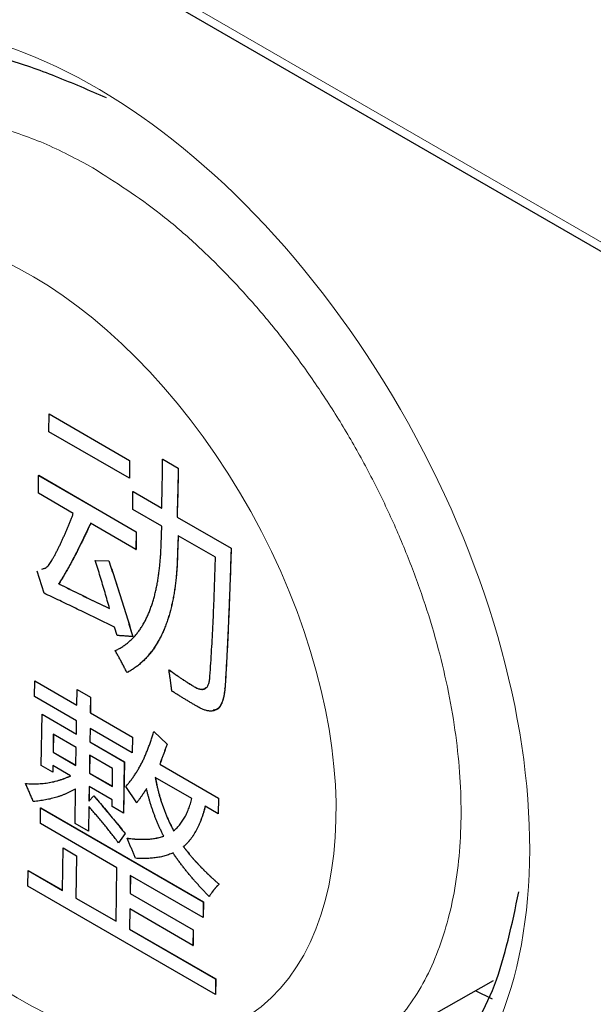
# Model space of a CAD drawing. Units: inches. Extents: x 23.3 to 67.8, y 29.8 to 60.2.
# Drawn here: x 33.5 to 33.6, y 49.7 to 49.9 of the extents above; entities that cross this region are included whole.
import ezdxf

# ---------------------------------------------------------------- set-up
doc = ezdxf.new("R2010")
doc.units = ezdxf.units.IN
doc.header["$MEASUREMENT"] = 0
doc.linetypes.add('Continuous__', pattern=[0])
doc.layers.add('1', color=7, linetype='Continuous', lineweight=0)

msp = doc.modelspace()

# ---------------------------------------------------------------- linework, layer by layer
at = {"layer": '1', "color": 8, "linetype": 'Continuous__', "lineweight": 0, "ltscale": 0.125, "true_color": 0x808080}
for p, q in [((32.57576038027743, 50.45226029466644), (33.66982717164358, 49.82066897981211)), ((33.51322847090735, 49.7874399440562), (33.51324238821051, 49.78744769781999))]:
    msp.add_line(p, q, dxfattribs=at)
at = {"layer": '1', "color": 7, "linetype": 'Continuous__', "lineweight": 30, "ltscale": 0.125}
for p, q in [((32.57698305578531, 50.44947196250109), (33.6710498471475, 49.81788064764675)), ((33.48473881136799, 49.8147997303003), (33.4847980619664, 49.81875373736723)), ((33.4847980619664, 49.81875373736723), (33.48481197927349, 49.81876149113101)), ((33.4847980619664, 49.81875373736723), (33.5026217157105, 49.80846436107589)), ((33.48481197927349, 49.81876149113101), (33.50263563301364, 49.80847211483967)), ((33.50256246510814, 49.80451035400896), (33.48473881136799, 49.8147997303003)), ((33.50994249361206, 49.80872490412313), (33.50995641091917, 49.80873265788691)), ((33.50994249361206, 49.80872490412313), (33.51341041433649, 49.80672291610345)), ((33.50995641091917, 49.80873265788691), (33.51342433164358, 49.80673066986723)), ((33.5026217157105, 49.80846436107589), (33.50256246510814, 49.80451035400896)), ((33.50263563301364, 49.80847211483967), (33.5025763824152, 49.80451810777668)), ((33.5026217157105, 49.80846436107589), (33.50263563301364, 49.80847211483967)), ((33.51341041433649, 49.80672291610345), (33.51342433164358, 49.80673066986723)), ((33.48239475807664, 49.80119712954833), (33.482454008679, 49.80515113661526)), ((33.482454008679, 49.80515113661526), (33.48246792598216, 49.80515889037904)), ((33.482454008679, 49.80515113661526), (33.50409701679318, 49.79265689397747)), ((33.48246792598216, 49.80515889037904), (33.50411093409632, 49.79266464774125)), ((33.50256246510814, 49.80451035400896), (33.5025763824152, 49.80451810777668)), ((33.49013956000185, 49.79672615056408), (33.48239475807664, 49.80119712954833)), ((33.50331492830104, 49.79759512222549), (33.50337417889948, 49.80154912929243)), ((33.50337417889948, 49.80154912929243), (33.50338809620656, 49.80155688306014)), ((33.50337417889948, 49.80154912929243), (33.50973976952152, 49.79787435204833)), ((33.50338809620656, 49.80155688306014), (33.50974012861208, 49.79788993280424)), ((33.50976671962782, 49.79387058237116), (33.50331492830104, 49.79759512222549)), ((33.51313475118688, 49.79591447084754), (33.51314866849002, 49.79592222461526)), ((33.51313475118688, 49.79591447084754), (33.52512991101365, 49.78898981247747)), ((33.51314866849002, 49.79592222461526), (33.52514382832074, 49.78899756624124)), ((33.50403776619082, 49.78870288691054), (33.49395891437193, 49.79452128421762)), ((33.50409701679318, 49.79265689397747), (33.50403776619082, 49.78870288691054)), ((33.50411093409632, 49.79266464774125), (33.50405168349791, 49.78871064067432)), ((33.50409701679318, 49.79265689397747), (33.50411093409632, 49.79266464774125)), ((33.52165578628136, 49.78700717028455), (33.51338051847033, 49.79178438070581)), ((33.52512991101365, 49.78898981247747), (33.52514382832074, 49.78899756624124)), ((33.50403776619082, 49.78870288691054), (33.50405168349791, 49.78871064067432)), ((33.48319259160026, 49.78436336696959), (33.48373865274594, 49.78460273560345)), ((33.49501287713962, 49.78630252641447), (33.49502679444673, 49.78631028017825)), ((33.49501287713962, 49.78630252641447), (33.49800767237979, 49.7862016684066)), ((33.49502679444673, 49.78631028017825), (33.49802158968292, 49.78620942217038)), ((33.49800767237979, 49.7862016684066), (33.49802158968292, 49.78620942217038)), ((33.48213553670261, 49.78389834863101), (33.4821494540097, 49.78390610239479)), ((33.48364779128924, 49.77903713093022), (33.48213553670261, 49.78389834863101)), ((33.48690972967113, 49.781142265694), (33.48692364697426, 49.78115001946172)), ((33.49989993984435, 49.76965496527274), (33.49927233810813, 49.77151285143416)), ((33.50332061219869, 49.76940951682786), (33.50333452950578, 49.76941727059164)), ((33.49942187128137, 49.76631663152077), (33.49943578858451, 49.76632438528456)), ((33.50205736213177, 49.7614301414066), (33.5020712794349, 49.76143789517038)), ((33.51134319031284, 49.76205186446565), (33.51135710761996, 49.76205961822944)), ((33.48154549479317, 49.75615524222156), (33.48159733906876, 49.7596149984066)), ((33.48159733906876, 49.7596149984066), (33.48161125637192, 49.75962275217038)), ((33.48159733906876, 49.7596149984066), (33.4909335386475, 49.75422532511133)), ((33.48161125637192, 49.75962275217038), (33.49093377320263, 49.75424097776093)), ((33.51695209154907, 49.75831538824124), (33.51696600885224, 49.75832314200503)), ((33.49088169437191, 49.75076556892628), (33.48154549479317, 49.75615524222156)), ((33.4909335386475, 49.75422532511133), (33.49098538292309, 49.75768508129243)), ((33.49098538292309, 49.75768508129243), (33.49099930022622, 49.75769283506014)), ((33.49098538292309, 49.75768508129243), (33.49395599187979, 49.75597018524518)), ((33.49099930022622, 49.75769283506014), (33.49396990918295, 49.75597793900896)), ((33.52376086075775, 49.7578822441625), (33.52377477806483, 49.75788999792628)), ((33.49395599187979, 49.75597018524518), (33.4939041476042, 49.75251042906014)), ((33.49396990918295, 49.75597793900896), (33.49391806490733, 49.75251818282786)), ((33.49395599187979, 49.75597018524518), (33.49396990918295, 49.75597793900896)), ((33.48302820220262, 49.74084202600503), (33.48319854767506, 49.75220979632392)), ((33.48319854767506, 49.75220979632392), (33.48321246498215, 49.7522175500877)), ((33.48319854767506, 49.75220979632392), (33.49083725642309, 49.74780006362707)), ((33.48321246498215, 49.7522175500877), (33.49083749097427, 49.74781571627668)), ((33.4939041476042, 49.75251042906014), (33.49391806490733, 49.75251818282786)), ((33.4939041476042, 49.75251042906014), (33.50324034718294, 49.7471207557688)), ((33.49391806490733, 49.75251818282786), (33.50325426448607, 49.74712850953258)), ((33.49083725642309, 49.74780006362707), (33.49088169437191, 49.75076556892628)), ((33.48570034597428, 49.74777438012313), (33.48564109537584, 49.7438203730562)), ((33.48571402872624, 49.74776648124124), (33.485655012679, 49.74382812682392)), ((33.49079281847428, 49.74483455832786), (33.48570034597428, 49.74777438012313)), ((33.49385230332861, 49.74905067287904), (33.49380786537979, 49.74608516757983)), ((33.49386598608056, 49.74904277399322), (33.49382178268296, 49.74609292134361)), ((33.50318850290735, 49.74366099958377), (33.49385230332861, 49.74905067287904)), ((33.50796769757271, 49.74837992618613), (33.50798161487585, 49.74838767995384)), ((33.50796769757271, 49.74837992618613), (33.51092187374591, 49.74556841099322)), ((33.50798161487585, 49.74838767995384), (33.51093579104908, 49.74557616475699)), ((33.49380786537979, 49.74608516757983), (33.49382178268296, 49.74609292134361)), ((33.49380786537979, 49.74608516757983), (33.50144657412388, 49.74167543488298)), ((33.49382178268296, 49.74609292134361), (33.50146049143096, 49.74168318864675)), ((33.50324034718294, 49.7471207557688), (33.50318850290735, 49.74366099958377)), ((33.50325426448607, 49.74712850953258), (33.50320242021051, 49.74366875335148)), ((33.50324034718294, 49.7471207557688), (33.50325426448607, 49.74712850953258)), ((33.51092187374591, 49.74556841099322), (33.51093579104908, 49.74557616475699)), ((33.48564109537584, 49.7438203730562), (33.485655012679, 49.74382812682392)), ((33.48564109537584, 49.7438203730562), (33.49073356787191, 49.74088055126093)), ((33.485655012679, 49.74382812682392), (33.49073380242702, 49.74089620391054)), ((33.49073356787191, 49.74088055126093), (33.49079281847428, 49.74483455832786)), ((33.49376342743098, 49.74311966228061), (33.49370417682862, 49.73916565521369)), ((33.49377711017901, 49.74311176339479), (33.4937180941357, 49.73917340897746)), ((33.49885589992702, 49.7401798404814), (33.49376342743098, 49.74311966228061)), ((33.50318850290735, 49.74366099958377), (33.50320242021051, 49.74366875335148)), ((33.50144657412388, 49.74167543488298), (33.50127622865143, 49.73030766456802)), ((33.50146049143096, 49.74168318864675), (33.5012901459546, 49.73031541833179)), ((33.50144657412388, 49.74167543488298), (33.50146049143096, 49.74168318864675)), ((33.50929704241129, 49.74113166771762), (33.50931095971838, 49.7411394214814)), ((33.50929704241129, 49.74113166771762), (33.52230008742309, 49.73362516961132)), ((33.50931095971838, 49.7411394214814), (33.52231400472625, 49.73363292337904)), ((33.48557443845066, 49.73937211510739), (33.48302820220262, 49.74084202600503)), ((33.4855966574231, 49.74085486775699), (33.48557443845066, 49.73937211510739)), ((33.48557443845066, 49.73937211510739), (33.48558835575379, 49.73937986887117)), ((33.48561034017506, 49.7408469688751), (33.48558835575379, 49.73937986887117)), ((33.48954862826956, 49.73857344354833), (33.4855966574231, 49.74085486775699)), ((33.49370417682862, 49.73916565521369), (33.4937180941357, 49.73917340897746)), ((33.49370417682862, 49.73916565521369), (33.49879664932466, 49.73622583341447)), ((33.4937180941357, 49.73917340897746), (33.49879688387979, 49.73624148606408)), ((33.49879664932466, 49.73622583341447), (33.49885589992702, 49.7401798404814)), ((33.4795443446357, 49.73687089660345), (33.47955826194278, 49.73687865036722)), ((33.51641311841128, 49.73353395923731), (33.50831688284042, 49.73820781654833)), ((33.4905410034231, 49.72803002829242), (33.49065580145854, 49.73569091698534)), ((33.4936597388798, 49.73620014991054), (33.49361136632074, 49.7329720738318)), ((33.49367342163175, 49.73619225102865), (33.49362539501759, 49.73298726140266)), ((33.49875221137584, 49.73326032811526), (33.4936597388798, 49.73620014991054)), ((33.5041999950294, 49.73260802187117), (33.50179283324987, 49.73621764744991)), ((33.49361136632074, 49.7329720738318), (33.49467192837979, 49.73412024595778)), ((33.49467192837979, 49.73412024595778), (33.49468584568687, 49.73412799972549)), ((33.4987299924034, 49.73177757546565), (33.49875221137584, 49.73326032811526)), ((33.5041999950294, 49.73260802187117), (33.50421391233648, 49.73261577563888)), ((33.52230008742309, 49.73362516961132), (33.5222482431475, 49.73016541343022)), ((33.52231400472625, 49.73363292337904), (33.52226216045459, 49.730173167194)), ((33.52230008742309, 49.73362516961132), (33.52231400472625, 49.73363292337904)), ((33.48283563774986, 49.72799150304046), (33.48288748202548, 49.73145125922156)), ((33.48288748202548, 49.73145125922156), (33.48290139933253, 49.73145901298928)), ((33.48288748202548, 49.73145125922156), (33.51895916221837, 49.71062752149322)), ((33.48290139933253, 49.73145901298928), (33.51897307952153, 49.71063527526093)), ((33.49359308195459, 49.73175189196171), (33.49351161237978, 49.72631513224518)), ((33.49360664589948, 49.73173606481998), (33.49352552968294, 49.72632288600896)), ((33.50127622865143, 49.73030766456802), (33.4987299924034, 49.73177757546565)), ((33.50127622865143, 49.73030766456802), (33.5012901459546, 49.73031541833179)), ((33.5222482431475, 49.73016541343022), (33.51938372736798, 49.73181906319007)), ((33.5222482431475, 49.73016541343022), (33.52226216045459, 49.730173167194)), ((33.49981054607663, 49.71819209704833), (33.48283563774986, 49.72799150304046)), ((33.49351161237978, 49.72631513224518), (33.4905410034231, 49.72803002829242)), ((33.49351161237978, 49.72631513224518), (33.49352552968294, 49.72632288600896)), ((33.50163637463571, 49.72577659753652), (33.50016118320262, 49.72373831182786)), ((33.50165029193884, 49.72578435130423), (33.50017510050971, 49.72374606559558)), ((33.50163637463571, 49.72577659753652), (33.50165029193884, 49.72578435130423)), ((33.50016118320262, 49.72373831182786), (33.50017510050971, 49.72374606559558)), ((33.50204905923412, 49.72475162271368), (33.50206297654121, 49.72475937647746)), ((33.48775035845067, 49.71318966004046), (33.48789107862389, 49.72258042682392)), ((33.48789107862389, 49.72258042682392), (33.48790499592705, 49.72258818059164)), ((33.48789107862389, 49.72258042682392), (33.49086168758059, 49.72086553077668)), ((33.48790499592705, 49.72258818059164), (33.49087560488765, 49.72087328454045)), ((33.51456787078924, 49.72286824716644), (33.51458178809237, 49.72287600093022)), ((33.49086168758059, 49.72086553077668), (33.49072096740734, 49.71147476399322)), ((33.49087560488765, 49.72087328454045), (33.49073488471051, 49.71148251775699)), ((33.49086168758059, 49.72086553077668), (33.49087560488765, 49.72087328454045)), ((33.48005980542705, 49.71413963655227), (33.48011164970261, 49.71759939273731)), ((33.48011164970261, 49.71759939273731), (33.48012556700972, 49.71760714650109)), ((33.48011164970261, 49.71759939273731), (33.48775035845067, 49.71318966004046)), ((33.48012556700972, 49.71760714650109), (33.48775059300185, 49.71320531269006)), ((33.49963279427742, 49.70633007584755), (33.49981054607663, 49.71819209704833)), ((33.50278115503333, 49.71647720100109), (33.50272190443489, 49.71252319393416)), ((33.50279483778529, 49.71646930211526), (33.50273582173806, 49.71253094769794)), ((33.51890731794278, 49.70716776531211), (33.50278115503333, 49.71647720100109)), ((33.52164833082468, 49.69013109187904), (33.48005980542705, 49.71413963655227)), ((33.50272190443489, 49.71252319393416), (33.50273582173806, 49.71253094769794)), ((33.50272190443489, 49.71252319393416), (33.51672620380104, 49.70443868399321)), ((33.50273582173806, 49.71253094769794), (33.51674012110813, 49.70444643775699)), ((33.52244244116325, 49.71456003754439), (33.52245635846641, 49.71456779131211)), ((33.49072096740734, 49.71147476399322), (33.49073488471051, 49.71148251775699)), ((33.49072096740734, 49.71147476399322), (33.49963279427742, 49.70633007584755)), ((33.49073488471051, 49.71148251775699), (33.49963302883255, 49.70634572849715)), ((33.51895916221837, 49.71062752149322), (33.51890731794278, 49.70716776531211)), ((33.51897307952153, 49.71063527526093), (33.51892123524594, 49.70717551907589)), ((33.51895916221837, 49.71062752149322), (33.51897307952153, 49.71063527526093)), ((33.52026853646639, 49.71186574168613), (33.52028245376955, 49.71187349544991)), ((33.50267006015933, 49.70906343774912), (33.50260340323412, 49.7046151798003)), ((33.50268374291129, 49.70905553886723), (33.50261732053728, 49.70462293356408)), ((33.51667435952545, 49.70097892780817), (33.50267006015933, 49.70906343774912)), ((33.51890731794278, 49.70716776531211), (33.51892123524594, 49.70717551907589)), ((33.50260340323412, 49.7046151798003), (33.50261732053728, 49.70462293356408)), ((33.50260340323412, 49.7046151798003), (33.52170017510026, 49.69359084806014)), ((33.50261732053728, 49.70462293356408), (33.52171409240343, 49.69359860182786)), ((33.51672620380104, 49.70443868399321), (33.51667435952545, 49.70097892780817)), ((33.51674012110813, 49.70444643775699), (33.51668827683254, 49.70098668157589)), ((33.51672620380104, 49.70443868399321), (33.51674012110813, 49.70444643775699)), ((33.51667435952545, 49.70097892780817), (33.51668827683254, 49.70098668157589)), ((33.52170017510026, 49.69359084806014), (33.52164833082468, 49.69013109187904)), ((33.52171409240343, 49.69359860182786), (33.52166224812781, 49.69013884564282)), ((33.52170017510026, 49.69359084806014), (33.52171409240343, 49.69359860182786)), ((33.55062459269475, 49.67479393428061), (33.58332423969081, 49.69320790029636)), ((33.5830840464664, 49.68908421035935), (33.57929720019082, 49.69094017647353)), ((33.52164833082468, 49.69013109187904), (33.52166224812781, 49.69013884564282))]:
    msp.add_line(p, q, dxfattribs=at)
at = {"layer": '1', "color": 8, "linetype": 'Continuous__', "lineweight": 0, "ltscale": 0.125, "true_color": 0x808080}
for centre, major_axis, ratio in [((33.49331693868295, 49.77701229398534), (-0.06744547293007484, 0.1210974419572252), 0.5873670473001528), ((33.47949282400576, 49.76925316928455), (-0.04741767852010526, 0.08513777446365368), 0.5873670491998293)]:
    msp.add_ellipse(centre, major_axis=major_axis, ratio=ratio, dxfattribs=at)
at = {"layer": '1', "color": 7, "linetype": 'Continuous__', "lineweight": 30, "ltscale": 0.125}
for points in [[(33.49746371619314, 49.8888028884579), (33.48621436010312, 49.89352827084711), (33.47514775866965, 49.89731497421988), (33.46444714750591, 49.89924738824794), (33.45430727959381, 49.89896232384947), (33.44493468409557, 49.89666142685969), (33.43651087785467, 49.89256840094125), (33.42901245062812, 49.88687892040839), (33.42231746179407, 49.87977515874001), (33.41651782766088, 49.87131925751575), (33.41242769208149, 49.86116946939307), (33.41094287657889, 49.84894821461888)], [(33.43525934318946, 49.87828926538202), (33.42627377934478, 49.87171958307668), (33.41864734515126, 49.86364867194199), (33.41285548228755, 49.85382156015681), (33.4086518671089, 49.84295540631679), (33.40599006449229, 49.83126171304714), (33.40486064356448, 49.81883124092685), (33.40519494871715, 49.80583818351154), (33.40693200541476, 49.79245657559056), (33.41002382344207, 49.77885290872411), (33.41440670384621, 49.76521571383915), (33.42000381367247, 49.75174848818367), (33.4267204528963, 49.73865846022492), (33.4344508740888, 49.72615198164127), (33.44307411802983, 49.71442591839222), (33.45246298063471, 49.70366802088252), (33.46248441629261, 49.69404895840785), (33.47301306979007, 49.68571948052257), (33.48393746918656, 49.67880280965786), (33.49514145024686, 49.67344319984472), (33.50650431848378, 49.66980598987227), (33.51794664273091, 49.66795134361062), (33.52934894644956, 49.66795125924735), (33.54015156011484, 49.67047444513877), (33.55016916523958, 49.67528110849764)], [(33.50973976952194, 49.79787435204708), (33.50978648150227, 49.79967525046982), (33.50983018714176, 49.80147789969651), (33.50986788013863, 49.80328405050842), (33.50989764951062, 49.80509481580501), (33.50992154102595, 49.80690900419145), (33.50994249361297, 49.8087249041228)], [(33.51341041433717, 49.80672291610222), (33.51337262448634, 49.80491668542797), (33.51333296205949, 49.80311156239083), (33.51328955448066, 49.80130865462792), (33.51324111870913, 49.79950872106355), (33.51318888454715, 49.7977110342642), (33.51313475118694, 49.79591447084912)], [(33.51342433164201, 49.80673066986763), (33.51338654179118, 49.80492443919337), (33.51334687936433, 49.80311931615623), (33.51330347178548, 49.80131640839333), (33.51325503601397, 49.79951647482896), (33.51320280185199, 49.7977187880296), (33.51314866849178, 49.79592222461452)], [(33.48537511784799, 49.78629681108879), (33.48574098065809, 49.78693944301281), (33.48609889424667, 49.78759112400686), (33.48644606963005, 49.78825494927302), (33.48678561661036, 49.78892721899207), (33.48711898803579, 49.78960623366924), (33.48744623958676, 49.7902918913264), (33.48776587025792, 49.79098567628063), (33.48807771957756, 49.79168767357747), (33.4883854351918, 49.79239401388599), (33.48869077601309, 49.79310280491988), (33.48899120133491, 49.79381664728984), (33.48928510950329, 49.79453716197303), (33.48957341317667, 49.79526334573436), (33.48985754975594, 49.79599368930379), (33.49013956000066, 49.7967261505644)], [(33.49395891437375, 49.79452128421669), (33.4935267017638, 49.7935875613748), (33.49309137949821, 49.79265718240323), (33.49265017541232, 49.79173312819514), (33.49220387930855, 49.79081454868927), (33.49175525970581, 49.78989846850873), (33.49130361693061, 49.78898570469766), (33.49084496235695, 49.78808066884559), (33.49037887578224, 49.78718383031589), (33.4899089226022, 49.78629126277053), (33.48943383001215, 49.78540450495171), (33.48894814682778, 49.78452980071987), (33.48845352592262, 49.78366527628661), (33.48795291563273, 49.78280768374795), (33.48743815370294, 49.78196685599517), (33.48690972966936, 49.78114226569567)], [(33.49397283167859, 49.79452903798209), (33.49354061906864, 49.7935953151402), (33.49310529680305, 49.79266493616863), (33.49266409271713, 49.79174088196054), (33.49221779661336, 49.79082230245467), (33.49176917701065, 49.78990622227413), (33.49131753423542, 49.78899345846306), (33.49085887966179, 49.78808842261098), (33.49039279308708, 49.78719158408128), (33.48992283990701, 49.78629901653592), (33.48944774731699, 49.78541225871711), (33.48896206413262, 49.78453755448526), (33.48846744322746, 49.78367303005201), (33.48796683293754, 49.78281543751334), (33.48745207100775, 49.78197460976057), (33.48692364697418, 49.78115001946107)], [(33.50961582930232, 49.78960337242117), (33.50963949164638, 49.79031547255303), (33.50966349821523, 49.79102736456393), (33.50968819323315, 49.79173884033322), (33.50971380115915, 49.79244976415125), (33.50974009013207, 49.79316027620308), (33.50976671962842, 49.79387058237181)], [(33.51338051847107, 49.79178438070601), (33.51335369406867, 49.79106120393754), (33.51332721067949, 49.79033782115359), (33.51330140931678, 49.78961402633868), (33.51327652209044, 49.7888896792688), (33.51325232417157, 49.7881649157693), (33.51322847090664, 49.78743994405485)], [(33.51339443577588, 49.79179213447141), (33.51336761137348, 49.79106895770294), (33.51334112798433, 49.79034557491898), (33.51331532662162, 49.78962178010408), (33.51329043939528, 49.78889743303419), (33.51326624147642, 49.7881726695347), (33.51324238821148, 49.78744769782025)], [(33.49942187128009, 49.7663166315198), (33.50018039122766, 49.76669137557534), (33.50091474986213, 49.76710939836235), (33.50161652297503, 49.76758451344646), (33.50229171248587, 49.76810309011756), (33.50293459683139, 49.76867139641109), (33.50354284318122, 49.76929108502718), (33.50412191925189, 49.7699516443838), (33.50466913332492, 49.77065456745608), (33.50518179389103, 49.77140164251575), (33.50566244328307, 49.77218750785795), (33.50611375603539, 49.77300748916625), (33.50653599319212, 49.77385991304262), (33.50692400248373, 49.77474868410675), (33.50727856605191, 49.77567162950812), (33.50760595319069, 49.7766210201595), (33.50790735275415, 49.77759472884691), (33.50818193251901, 49.77859271347499), (33.50842875753087, 49.77961474787585), (33.50864901495133, 49.78065895447786), (33.50884612314512, 49.78172177732939), (33.50902074968347, 49.78280196590411), (33.50917195272011, 49.78389964162334), (33.50930062220773, 49.78501359439836), (33.50940810936724, 49.7861422651216), (33.50949428723307, 49.7872851109676), (33.50956051973883, 49.78844076247768), (33.50961582930232, 49.78960337242117)], [(33.52512991101504, 49.78898981247585), (33.52506474568163, 49.78689999643973), (33.52499742650518, 49.78481147669873), (33.52492602161747, 49.78272541646901), (33.52485066660451, 49.78064173948099), (33.52477257586757, 49.77855972251665), (33.52469220780209, 49.7764790926969), (33.52460933702359, 49.77439998586975), (33.52452271810073, 49.7723231731653), (33.5244303104834, 49.77024992257044), (33.524332012165, 49.76818031250814), (33.52422908399255, 49.76611358439067), (33.52412157039002, 49.76404972249752), (33.52400849611722, 49.76198935212699), (33.52388769501847, 49.75993387943662), (33.52376086075877, 49.75788224416232)], [(33.52514382831988, 49.78899756624126), (33.52507866298645, 49.78690775020513), (33.52501134380999, 49.78481923046414), (33.52493993892232, 49.78273317023442), (33.52486458390932, 49.78064949324639), (33.52478649317241, 49.77856747628206), (33.52470612510693, 49.77648684646231), (33.52462325432843, 49.77440773963515), (33.52453663540557, 49.7723309269307), (33.52444422778821, 49.77025767633584), (33.52434592946985, 49.76818806627353), (33.52424300129736, 49.76612133815608), (33.52413548769486, 49.76405747626293), (33.52402241342206, 49.76199710589239), (33.52390161232331, 49.75994163320202), (33.52377477806358, 49.75788999792772)], [(33.51322847090664, 49.78743994405485), (33.51318064649782, 49.78614310075854), (33.51311842724844, 49.78485521336641), (33.51303044604283, 49.7835835737781), (33.5129148183111, 49.78233026057742), (33.51277251724635, 49.78109545783165), (33.5126065797953, 49.77987754383324), (33.5124161971702, 49.77867788726216), (33.51219554038356, 49.77750179140652), (33.5119450094699, 49.77634966556466), (33.51166855594384, 49.77521923169124), (33.511362046352, 49.77411517694758), (33.51102164334507, 49.77304184038853), (33.51065166251654, 49.7719963367072), (33.51025177952918, 49.77098038809513), (33.5098162733873, 49.7700009644731), (33.50934559439544, 49.76905913115058), (33.50884212056637, 49.7681540668158), (33.50830635696489, 49.76728666742584), (33.50773800918923, 49.76645887890158), (33.507136485543, 49.76567317954084), (33.50650182433445, 49.76493146131716), (33.50583522914566, 49.76423399208996), (33.50513889682468, 49.76357956039799), (33.50441240818576, 49.76297068300399), (33.5036545396364, 49.7624114158634), (33.50286573565965, 49.76190396362656), (33.50205736213006, 49.76143014140652)], [(33.51324238821148, 49.78744769782025), (33.51319456380263, 49.78615085452395), (33.51313234455328, 49.78486296713181), (33.51304436334765, 49.7835913275435), (33.51292873561594, 49.78233801434281), (33.51278643455119, 49.78110321159706), (33.51262049710012, 49.77988529759865), (33.51243011447504, 49.77868564102755), (33.5122094576884, 49.77750954517192), (33.51195892677474, 49.77635741933005), (33.51168247324865, 49.77522698545663), (33.51137596365685, 49.77412293071298), (33.51103556064992, 49.77304959415392), (33.51066557982138, 49.77200409047261), (33.510265696834, 49.77098814186053), (33.50983019069211, 49.7700087182385), (33.50935951170025, 49.76906688491599), (33.50885603787118, 49.7681618205812), (33.50832027426974, 49.76729442119124), (33.50775192649407, 49.76646663266698), (33.50715040284784, 49.76568093330624), (33.50651574163929, 49.76493921508257), (33.5058491464505, 49.76424174585536), (33.50515281412952, 49.7635873141634), (33.5044263254906, 49.7629784367694), (33.50366845694124, 49.76241916962879), (33.50287965296449, 49.76191171739196), (33.5020712794349, 49.76143789517192)], [(33.52044526412196, 49.76067650814654), (33.52063482385962, 49.76356771332162), (33.52081462207836, 49.76646511346845), (33.52097624022535, 49.76937404579483), (33.52112113746675, 49.77229353852486), (33.52125485062355, 49.77522000973818), (33.52137730007367, 49.77815336751931), (33.52148374954514, 49.78109641519495), (33.52157400635092, 49.78404923551553), (33.52165578627948, 49.78700717028598)], [(33.48317867429678, 49.78435561320612), (33.48364622482448, 49.78451855473684), (33.48408544186221, 49.78472633533507), (33.48447037022434, 49.78502003029095), (33.48480181300268, 49.78539836867422), (33.48509742349647, 49.78583341331671), (33.48537511784799, 49.78629681108879)], [(33.49818368073177, 49.77563100520818), (33.49767788021778, 49.77740810294721), (33.49716686417902, 49.7791855433285), (33.49664541709079, 49.78096366899433), (33.49611000360899, 49.78274271220481), (33.49556407032627, 49.78452244653049), (33.49501287714129, 49.78630252641388)], [(33.49800767237819, 49.78620166840658), (33.49863247720462, 49.78433525393762), (33.49925172415321, 49.78246885792635), (33.49986037975553, 49.7806025004125), (33.50045860899804, 49.77873621711817), (33.50104944247586, 49.77687005594874), (33.50163285746153, 49.77500415874986), (33.50220534660529, 49.77313877281318), (33.50276611328526, 49.77127398384803), (33.50332061219915, 49.76940951682791)], [(33.49802158968303, 49.78620942217198), (33.49864639450944, 49.78434300770301), (33.49926564145805, 49.78247661169176), (33.49987429706037, 49.78061025417789), (33.50047252630289, 49.77874397088357), (33.50106335978067, 49.77687780971414), (33.50164677476637, 49.77501191251525), (33.50221926391013, 49.77314652657859), (33.50278003059007, 49.77128173761344), (33.50333452950396, 49.76941727059331)], [(33.48690972966936, 49.78114226569567), (33.48816320223339, 49.7805120047213), (33.48941654766698, 49.77988482303549), (33.49066965699983, 49.77926332611376), (33.49192252865798, 49.77864731738671), (33.49317519665151, 49.77803566064846), (33.49442765056905, 49.77742824560974), (33.49567985222806, 49.77682561103361), (33.49693182526867, 49.77622721895931), (33.49818368073177, 49.77563100520818)], [(33.48692364697418, 49.78115001946107), (33.48817711953824, 49.7805197584867), (33.48943046497182, 49.77989257680089), (33.49068357430467, 49.77927107987916), (33.49193644596282, 49.77865507115212), (33.49318911395635, 49.77804341441386), (33.49444156787389, 49.77743599937514), (33.49569376953291, 49.77683336479901), (33.49694574257352, 49.77623497272472), (33.49819759803658, 49.77563875897358)], [(33.49927233810998, 49.77151285143485), (33.49753559197232, 49.77236210861626), (33.49579893412333, 49.77320958241859), (33.49406244904604, 49.77405356884016), (33.4923261604461, 49.77489363152392), (33.49059004359781, 49.77573034538718), (33.48885410814073, 49.7765636706145), (33.48711842738571, 49.77739242110623), (33.48538303075541, 49.77821615884383), (33.48364779128785, 49.77903713093092)], [(33.50332061219915, 49.76940951682791), (33.50294045070517, 49.76943706354682), (33.50255993356022, 49.76946582543913), (33.50217873289641, 49.76949692303666), (33.50179725392987, 49.76952897966734), (33.50141669055471, 49.76955793206988), (33.5010376566358, 49.76958168681018), (33.50065904645324, 49.76960399142969), (33.50027975132438, 49.76962860630075), (33.49989993984435, 49.76965496527428)], [(33.50205736213006, 49.76143014140652), (33.50162939584679, 49.76225026279521), (33.50119879843193, 49.76306905339551), (33.50076293883289, 49.76388518245896), (33.50032017182714, 49.76469781785574), (33.49987229820717, 49.76550787040072), (33.49942187128009, 49.7663166315198)], [(33.51198171516329, 49.75735230326119), (33.51188419113531, 49.75813241087667), (33.51178457968824, 49.75891325817169), (33.51168079364025, 49.75969558474169), (33.51157157866639, 49.76047983505826), (33.51145838033055, 49.76126549688406), (33.51134319031375, 49.76205186446448)], [(33.51134319031375, 49.76205186446448), (33.51196360699622, 49.76160629323243), (33.51258449506658, 49.76116504165602), (33.51320630084784, 49.76073221228793), (33.51382906460326, 49.76030839053527), (33.51445249890877, 49.75989133344324), (33.51507645851304, 49.75948099596712), (33.51570107448119, 49.75908148682818), (33.51632639068599, 49.75869484829499), (33.51695209154788, 49.75831538823998)], [(33.51135710761859, 49.76205961822988), (33.51197752430106, 49.76161404699783), (33.51259841237142, 49.76117279542142), (33.51322021815265, 49.76073996605332), (33.51384298190807, 49.76031614430067), (33.51446641621361, 49.75989908720864), (33.51509037581785, 49.75948874973252), (33.51571499178603, 49.75908924059358), (33.51634030799083, 49.7587026020604), (33.51696600885269, 49.75832314200538)], [(33.51695209154788, 49.75831538823998), (33.51733583340585, 49.75811627465878), (33.51771768017021, 49.7579415780403), (33.51809505861492, 49.7578129916378), (33.51846242906082, 49.75774030226643), (33.51881264301305, 49.75773054782748), (33.51913656756163, 49.75779182555023), (33.51942668349339, 49.75792590614505), (33.51967795392353, 49.75812711667336), (33.51988787422754, 49.75838761788661), (33.52005705096043, 49.75869780222268), (33.52019164435153, 49.7590454139019), (33.52029568872909, 49.75942147797949), (33.52036841301098, 49.75982293193015), (33.52041387954772, 49.76024456089542), (33.52044526412196, 49.76067650814654)], [(33.51696600885269, 49.75832314200538), (33.51748549415454, 49.75806024296072), (33.51798844615867, 49.75784989155266), (33.5184583315674, 49.7577446354178), (33.51888161331381, 49.75778749929844), (33.51926708698748, 49.75795052824843), (33.51963363203514, 49.75817371788629)], [(33.51789409530623, 49.75378336933557), (33.51723671016843, 49.75416464596121), (33.51657940596759, 49.7545492186656), (33.51592224690843, 49.75493967104359), (33.51526520443092, 49.7553346366055), (33.51460822608367, 49.75573164550072), (33.51395134490939, 49.75613095714612), (33.51329464356887, 49.7565344318646), (33.51263813057044, 49.75694224414535), (33.51198171516329, 49.75735230326119)], [(33.52376086075877, 49.75788224416232), (33.52372156676218, 49.75748746003082), (33.52367575460441, 49.75709740950366), (33.52361788642865, 49.75671615247069), (33.5235485866326, 49.75634351381024), (33.52347021306359, 49.75597818830784), (33.52338079255331, 49.75562225239854), (33.52327684435464, 49.75527909569075), (33.52315621783042, 49.75495178442746), (33.52301833848175, 49.75464199574325), (33.52286592998688, 49.75434770238578), (33.5226984359057, 49.75407083126297), (33.5225106522915, 49.75381895077458), (33.52230189439426, 49.75359511361063), (33.52207393910872, 49.75339951762429), (33.52182816072052, 49.75323217443835), (33.52156329474762, 49.75309881184184), (33.5212787813994, 49.75300410855944), (33.520979445875, 49.75294203349861), (33.52066647193975, 49.75291503713425), (33.5203400556674, 49.75292709090935), (33.52000416483587, 49.75297196926591), (33.5196614684515, 49.7530457719198), (33.5193134873705, 49.75314647041223), (33.51896164754642, 49.75327099816404), (33.51860716259951, 49.75341940434463), (33.51825102664237, 49.75359354805722), (33.51789409530623, 49.75378336933557)], [(33.52377477806358, 49.75788999792772), (33.52365684573088, 49.75708023429046), (33.52351919272444, 49.75628089445684), (33.52334209837052, 49.7555024022305), (33.52310581821634, 49.75475623135179), (33.52278997367729, 49.75408185493603), (33.52237349943088, 49.75354906823141), (33.5218352958335, 49.75322918189953), (33.52117947883993, 49.75313882004802)], [(33.50179283324944, 49.73621764744824), (33.50234427750557, 49.73686382737311), (33.50288158397198, 49.73752874562105), (33.50339552977054, 49.73822425611679), (33.50388696157047, 49.73894811903741), (33.50435759415852, 49.73969722070527), (33.50480854580034, 49.74046963361305), (33.505238668654, 49.74126589629984), (33.50564571044002, 49.74208773764552), (33.50603177060889, 49.74293224189745), (33.50640037320808, 49.74379499311171), (33.50675089541672, 49.74467611699506), (33.50708160376134, 49.74557693583257), (33.50739232411966, 49.74649697716358), (33.5076849328979, 49.74743389730887), (33.50796769757166, 49.74837992618721)], [(33.51092187374498, 49.74556841099158), (33.51066012031002, 49.74482011512087), (33.51039629467446, 49.74407384265977), (33.51012832463773, 49.74333161701787), (33.50985476591664, 49.74259484847195), (33.50957696477708, 49.74186222245464), (33.50929704241322, 49.74113166771635)], [(33.51093579104979, 49.74557616475698), (33.51067403761486, 49.74482786888628), (33.51041021197931, 49.74408159642517), (33.51014224194255, 49.74333937078327), (33.50986868322148, 49.74260260223735), (33.50959088208192, 49.74186997622004), (33.50931095971806, 49.74113942148175)], [(33.47954434463632, 49.73687089660329), (33.48027139615705, 49.7368236544083), (33.48099276356716, 49.736794496392), (33.48170472044039, 49.73679500352952), (33.48240888775912, 49.73681899000201), (33.48310625280588, 49.73686201614449), (33.48379492977166, 49.73692852489381), (33.48447391631497, 49.73702048310192), (33.48514370623754, 49.73713553131604), (33.48580392139168, 49.7372734584108), (33.48645346620044, 49.73743591323383), (33.48709307810041, 49.73762064949963), (33.48772417209373, 49.7378239231581), (33.48834426053646, 49.73804989738237), (33.48895057877523, 49.73830344079464), (33.48954862826925, 49.73857344354997)], [(33.48127033657813, 49.73288334388165), (33.48108273103485, 49.73332733504991), (33.4808935242343, 49.73377096998888), (33.48070169167174, 49.73421402122321), (33.4805086789565, 49.73465681270454), (33.48031632289393, 49.73509975494931), (33.48012442564219, 49.7355427984896), (33.47993189044807, 49.735985690787), (33.47973837314596, 49.73642835343799), (33.47954434463632, 49.73687089660329)], [(33.47955826194116, 49.73687865036869), (33.48028531346186, 49.7368314081737), (33.48100668087197, 49.7368022501574), (33.48171863774523, 49.73680275729492), (33.48242280506396, 49.7368267437674), (33.48312017011072, 49.73686976990988), (33.4838088470765, 49.73693627865921), (33.48448783361981, 49.73702823686732), (33.48515762354235, 49.73714328508144), (33.48581783869649, 49.7372812121762), (33.48646738350529, 49.73744366699923), (33.48710699540526, 49.73762840326503), (33.48773808939858, 49.7378316769235), (33.48835817784128, 49.73805765114778), (33.48896449608007, 49.73831119456003), (33.48956254557406, 49.73858119731537)], [(33.50831688283931, 49.73820781654803), (33.50846362582605, 49.73742711484901), (33.50862157833855, 49.73664381138318), (33.50879943273377, 49.73585601079461), (33.50899588193293, 49.73506462395382), (33.50920851740362, 49.73427101387816), (33.50943970735203, 49.73347569762034), (33.5096915096551, 49.73267920471412), (33.50996249387156, 49.73188257254954), (33.51025148616039, 49.73108683920076), (33.51055877403404, 49.73029290382103), (33.51088499486586, 49.72950181922842), (33.51123099877854, 49.72871486502889), (33.51159726943642, 49.72793369691379), (33.51198300801657, 49.72715968970207), (33.51238010480451, 49.72639016562488)], [(33.50833080014415, 49.73821557031343), (33.50847754313089, 49.73743486861441), (33.50863549564339, 49.73665156514858), (33.50881335003861, 49.73586376456001), (33.50900979923775, 49.73507237771923), (33.50922243470846, 49.73427876764356), (33.50945362465684, 49.73348345138574), (33.50970542695994, 49.73268695847953), (33.50997641117637, 49.73189032631493), (33.51026540346523, 49.73109459296616), (33.51057269133888, 49.73030065758643), (33.51089891217067, 49.72950957299383), (33.51124491608338, 49.72872261879429), (33.51161118674126, 49.72794145067919), (33.51199692532141, 49.72716744346747), (33.51239402210935, 49.72639791939029)], [(33.49065580145991, 49.735690916985), (33.49009490458486, 49.73537201989501), (33.48952541975846, 49.73506888379152), (33.48894252931946, 49.73479048586368), (33.48834988480756, 49.73453057019756), (33.487749302322, 49.73428642461222), (33.48713855584738, 49.73406291910396), (33.48651761579872, 49.7338605128558), (33.48588852518448, 49.73367555697297), (33.48525141227536, 49.73350844965911), (33.48460543322462, 49.73336158545018), (33.48395158084783, 49.73323309348448), (33.48329130165898, 49.73312010270818), (33.48262402448158, 49.73302471056855), (33.48194930043944, 49.73294853007181), (33.48127033657813, 49.73288334388165)], [(33.50636014062017, 49.73572310292469), (33.50601163970951, 49.7351895533024), (33.5056604986281, 49.73465929593269), (33.50530407720525, 49.73413562306816), (33.50494054333517, 49.73362081931673), (33.50457161724471, 49.73311273958178), (33.50419999503022, 49.73260802187233)], [(33.50637405792502, 49.7357308566901), (33.50602555701435, 49.7351973070678), (33.50567441593294, 49.73466704969809), (33.50531799451009, 49.73414337683356), (33.50495446064001, 49.73362857308214), (33.50458553454955, 49.73312049334718), (33.50421391233506, 49.73261577563773)], [(33.51018840269263, 49.72518614443189), (33.5098461054916, 49.72587423320023), (33.50951247780942, 49.72656537727611), (33.50919347499307, 49.72726138018649), (33.50888900789083, 49.72796126408285), (33.5085982149739, 49.72866394470865), (33.50832029253529, 49.7293686961284), (33.50805444543856, 49.73007490966801), (33.50779996513599, 49.73078206251528), (33.50755692132434, 49.73148972343027), (33.50732578848344, 49.73219750978415), (33.50710690920418, 49.73290503716547), (33.50690074663622, 49.73361186192665), (33.50670859079524, 49.73431726163496), (33.50653045989328, 49.73502074405955), (33.50636014062017, 49.73572310292469)], [(33.49467192838033, 49.73412024595929), (33.49584387593349, 49.73274748810682), (33.49701326906215, 49.73137066145587), (33.49817755334168, 49.72998569720794), (33.49933490788074, 49.72858969496801), (33.5004869655176, 49.727185255592), (33.50163637463417, 49.72577659753766)], [(33.49468584568514, 49.73412799972469), (33.49585779323833, 49.73275524187223), (33.49702718636696, 49.73137841522127), (33.49819147064652, 49.72999345097335), (33.49934882518555, 49.72859744873341), (33.50050088282244, 49.7271930093574), (33.50165029193901, 49.72578435130306)], [(33.51238010480451, 49.72639016562488), (33.51276458010933, 49.72672099738877), (33.51313773302967, 49.72706860550409), (33.51349165522429, 49.727444248327), (33.51382648202052, 49.72784619719328), (33.51414405102331, 49.72827069107236), (33.51444685636564, 49.72871390320068), (33.51473430709088, 49.72917573494043), (33.51500312271882, 49.72965928723143), (33.51525326411472, 49.73016379894398), (33.51548669767003, 49.7306861596626), (33.51570437172442, 49.73122476687605), (33.51590638457365, 49.73177901364912), (33.51609081558819, 49.73234991221725), (33.51625707819061, 49.73293732826734), (33.51641311841153, 49.73353395923805)], [(33.5001611832041, 49.72373831182868), (33.4994522624027, 49.72465937381975), (33.49874034888204, 49.7255763408882), (33.4980226143765, 49.72648533276935), (33.49729850705903, 49.72738544058929), (33.49656912173718, 49.72827789946932), (33.49583457218709, 49.72916232624922), (33.49509336195142, 49.73003570245724), (33.49434513099474, 49.73089707470074), (33.49359308195436, 49.73175189196174)], [(33.51938372736838, 49.73181906318983), (33.51918935139774, 49.73108845658), (33.51898375662783, 49.7303680230023), (33.51875789632622, 49.72966606582326), (33.51851273847301, 49.72898226797366), (33.51825133351541, 49.7283145357658), (33.5179732120104, 49.72766387524779), (33.51767691452936, 49.72703226893342), (33.5173608956387, 49.72642214829175), (33.51702399067533, 49.72583568817906), (33.51666605479919, 49.72527414861011), (33.51628767152509, 49.72473776279981), (33.51589019597806, 49.72422555958146), (33.5154715382477, 49.72374177897986), (33.51502771579284, 49.72329354210785), (33.51456787078853, 49.72286824716655)], [(33.51939764467322, 49.73182681695523), (33.51920326870258, 49.7310962103454), (33.51899767393265, 49.73037577676769), (33.51877181363103, 49.72967381958865), (33.51852665577782, 49.72899002173906), (33.51826525082025, 49.72832228953121), (33.51798712931524, 49.72767162901319), (33.5176908318342, 49.72704002269882), (33.51737481294354, 49.72642990205714), (33.51703790798017, 49.72584344194446), (33.51667997210403, 49.72528190237551), (33.51630158882993, 49.72474551656521), (33.51590411328287, 49.72423331334686), (33.51548545555251, 49.72374953274525), (33.51504163309768, 49.72330129587325), (33.51458178809334, 49.72287600093195)], [(33.50204905923569, 49.72475162271265), (33.50262471427273, 49.72468155166106), (33.50319860022624, 49.72461793060805), (33.50376911828958, 49.72456646046251), (33.50433547631438, 49.72452929344731), (33.50489727270404, 49.72450708619143), (33.5054548228385, 49.7244983913703), (33.5060082803442, 49.72450222343551), (33.50655629559871, 49.72452195603093), (33.50709754948123, 49.7245607866794), (33.5076319247115, 49.72461817017668), (33.50815930494416, 49.72469354972689), (33.50867915086788, 49.72478764684438), (33.50919050121017, 49.72490189067613), (33.50969243267654, 49.72503739749283), (33.51018840269263, 49.72518614443189)], [(33.50394189784645, 49.72029385661141), (33.5036325519218, 49.72103810060844), (33.5033217376518, 49.72178203714611), (33.5030079884712, 49.7225253591378), (33.50269055009615, 49.72326790864273), (33.50237046607695, 49.72400990417168), (33.50204905923569, 49.72475162271265)], [(33.5020629765405, 49.72475937647804), (33.50263863157757, 49.72468930542646), (33.50321251753108, 49.72462568437346), (33.50378303559442, 49.72457421422791), (33.50434939361922, 49.72453704721271), (33.50491119000888, 49.72451483995683), (33.50546874014334, 49.7245061451357), (33.50602219764905, 49.72450997720092), (33.50657021290355, 49.72452970979633), (33.50711146678607, 49.72456854044481), (33.50764584201634, 49.72462592394208), (33.508173222249, 49.72470130349229), (33.50869306817272, 49.72479540060977), (33.50920441851501, 49.72490964444152), (33.50970634998139, 49.72504515125823), (33.51020231999745, 49.72519389819729)], [(33.5122463641426, 49.72148210782816), (33.51174748497182, 49.72127577612267), (33.511240856941, 49.72108528479775), (33.51072261917845, 49.72091874520581), (33.51019594991088, 49.72077028661945), (33.50966198171061, 49.72063835109543), (33.50911926240794, 49.7205267303078), (33.50856796822494, 49.72043569118505), (33.50800921848223, 49.72036343581978), (33.50744375783897, 49.72030879920852), (33.50687222976644, 49.72027068520931), (33.50629546917433, 49.72024721803492), (33.50571408012054, 49.72023718622535), (33.50512764514092, 49.72024254332644), (33.50453615996979, 49.72026380291326), (33.50394189784645, 49.72029385661141)], [(33.52026853646497, 49.71186574168476), (33.51969841070733, 49.71244404430134), (33.5191308227986, 49.71302822040783), (33.51856787248722, 49.71362303150764), (33.51800955061175, 49.71422788626932), (33.51745536017755, 49.71484095972497), (33.51690550020875, 49.71546221539571), (33.51636048498837, 49.71609224236856), (33.51582127785746, 49.71673201572813), (33.51528855441042, 49.71738200418474), (33.51476178212765, 49.71804086341994), (33.51424114573005, 49.7187081938351), (33.51372862867392, 49.71938603000705), (33.5132257714361, 49.72007540487034), (33.512732962545, 49.72077555886717), (33.5122463641426, 49.72148210782816)], [(33.51456787078853, 49.72286824716655), (33.51505172831058, 49.72223884960729), (33.5155412993805, 49.72161720980302), (33.51603985177364, 49.72100837984035), (33.51654685623821, 49.72041312776452), (33.51706072539092, 49.71982986150704), (33.51757961954068, 49.71925605005157), (33.51810362878116, 49.71869274111403), (33.51863331052208, 49.71814183621851), (33.51916799523001, 49.71760289203402), (33.51970667040801, 49.71707444563058), (33.52024821969256, 49.71655377207261), (33.52079206488385, 49.71603973903316), (33.52133910446521, 49.7155360439908), (33.52188977231121, 49.71504463344247), (33.52244244116274, 49.71456003754547)], [(33.51458178809334, 49.72287600093195), (33.51506564561542, 49.72224660337268), (33.51555521668534, 49.72162496356842), (33.51605376907848, 49.72101613360575), (33.51656077354302, 49.72042088152992), (33.51707464269573, 49.71983761527245), (33.5175935368455, 49.71926380381696), (33.518117546086, 49.71870049487943), (33.51864722782692, 49.71814958998391), (33.51918191253482, 49.71761064579941), (33.51972058771285, 49.71708219939598), (33.5202621369974, 49.71656152583802), (33.52080598218869, 49.71604749279855), (33.52135302177003, 49.7155437977562), (33.52190368961605, 49.71505238720787), (33.52245635846758, 49.71456779131087)], [(33.51175485768964, 49.66807786051548), (33.52206223362803, 49.6641804579308), (33.53205544103115, 49.66246794306748), (33.54160135546691, 49.66244233688386), (33.55058892559514, 49.6637793743092), (33.55894987007294, 49.66649454025295), (33.56661961603022, 49.67064233224229), (33.57345272028361, 49.67627282336081), (33.57917342833515, 49.68342895731372), (33.58350337269751, 49.69214614243963), (33.58654938407987, 49.70217125589985), (33.5889352914573, 49.71286391936069)], [(33.52244244116274, 49.71456003754547), (33.52217832732357, 49.71429123882906), (33.52191899891967, 49.71401580035256), (33.52166816028209, 49.71372859466624), (33.52142403281074, 49.71343216415764), (33.52118348095932, 49.71313096476037), (33.52094677543836, 49.71282482643878), (33.52071592724046, 49.71251120967773), (33.52049077098199, 49.71219033762215), (33.52026853646497, 49.71186574168476)], [(33.52245635846758, 49.71456779131087), (33.52219224462839, 49.71429899259446), (33.52193291622451, 49.71402355411795), (33.52168207758693, 49.71373634843165), (33.52143795011558, 49.71343991792304), (33.52119739826416, 49.71313871852576), (33.5209606927432, 49.71283258020418), (33.5207298445453, 49.71251896344313), (33.52050468828681, 49.71219809138755), (33.52028245376981, 49.71187349545016)]]:
    msp.add_spline(points, degree=3, dxfattribs=at)
at = {"layer": '1', "color": 8, "linetype": 'Continuous__', "lineweight": 0, "ltscale": 0.125, "true_color": 0x808080}
for points in [[(33.43530979333231, 49.87824519149287), (33.43915194672466, 49.88065463638608), (33.44332608217796, 49.88244602222749), (33.44783267367332, 49.88357877264897), (33.4525535402335, 49.88421900676985), (33.45741316361033, 49.88445853609689), (33.46241073409912, 49.88425904880826), (33.46754993642956, 49.88357547441642), (33.47281023627799, 49.88241351292474), (33.47815945724001, 49.88080317926366), (33.4835691824829, 49.87874372151803), (33.48901977771474, 49.87617833906504), (33.49449137680124, 49.87327145335218)], [(33.49449137680124, 49.87327145335218), (33.50200799688282, 49.86841512357025), (33.5094559024238, 49.86304823848987), (33.51676892670604, 49.8568478445505), (33.52388706134325, 49.8499428799718), (33.5307521513658, 49.84246938708309), (33.53730775415944, 49.83446070896153), (33.54349960784036, 49.82596698834359), (33.54927592618644, 49.81706789214937), (33.55458917752928, 49.80783966903002), (33.55939565585588, 49.79835525708781), (33.56365596664823, 49.788693219107), (33.56733396098629, 49.77893481631015), (33.570399973818, 49.76916008186251), (33.57282838699017, 49.75944896738177), (33.57459952031361, 49.74988271420158), (33.57569798352345, 49.74054098559044), (33.57611581778939, 49.73149888548149), (33.57584886454465, 49.72283189471943), (33.57489744012172, 49.71461661384476), (33.57327235871195, 49.70691491425965), (33.57099440552692, 49.69977523415815), (33.56806590584647, 49.6932888637286), (33.5644879995783, 49.68755471755502), (33.56037138957073, 49.68246358628776), (33.5558043975614, 49.67795170411792), (33.55046875001453, 49.67474298476171)]]:
    msp.add_spline(points, degree=3, dxfattribs=at)

doc.saveas('drawing.dxf')
